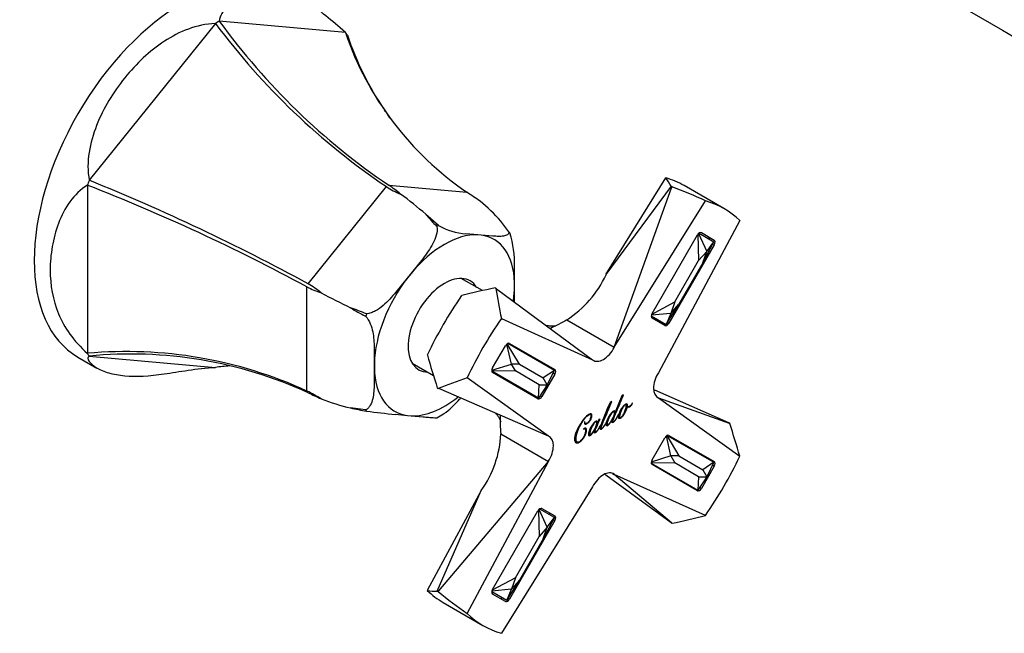
# Model space of a CAD drawing. Units: inches. Extents: x -582 to -37, y -39 to 297.
# Drawn here: x -282 to -160, y -18 to 59 of the extents above; entities that cross this region are included whole.
import ezdxf

# ---------------------------------------------------------------- set-up
doc = ezdxf.new("R2010")
doc.units = ezdxf.units.IN
for name, color, linetype in [('146020', 7, 'Continuous'), ('176004', 7, 'Continuous'), ('182006', 7, 'Continuous'), ('335001', 7, 'Continuous'), ('Default', 7, 'Continuous')]:
    doc.layers.add(name, color=color, linetype=linetype)

# ---------------------------------------------------------------- blocks, each defined once
blk = doc.blocks.new('SE9')
at = {"layer": '146020', "color": 7, "linetype": 'Continuous', "ltscale": 25.4}
for points in [[(-173.7, 91.22), (-158.65, 82.56), (-143.6, 73.9), (-121.02, 60.9), (-113.5, 56.57), (-98.45, 47.91), (-90.91, 43.57), (-83.39, 39.24)], [(-187.49, 83.26), (-172.76, 74.41), (-158.03, 65.57), (-135.94, 52.29), (-128.57, 47.87), (-113.84, 39.02), (-106.48, 34.58), (-99.11, 30.17)], [(-187.49, 73.46), (-172.76, 64.93), (-158.03, 56.4), (-135.94, 43.61), (-128.57, 39.34), (-113.84, 30.81), (-106.47, 26.54), (-99.11, 22.28)]]:
    blk.add_open_spline(points, degree=3, knots=[0, 0, 0, 0, 0.5, 0.5, 0.75, 0.75, 1, 1, 1, 1], dxfattribs=at)
at = {"layer": '176004', "color": 7, "linetype": 'Continuous', "ltscale": 25.4}
for p, q in [((-257.91, 58.32), (-273.62, 38.77)), ((-241.72, 57.2), (-257.43, 58.6)), ((-236.73, 47.35), (-236.87, 47.55)), ((-236.17, 46.56), (-236.54, 47.08)), ((-273.86, 38.16), (-273.86, 17.2)), ((-236.33, 38.16), (-226.59, 37.29)), ((-246.36, 25.87), (-236.62, 37.99)), ((-230.12, 33.15), (-231.72, 34.53)), ((-223.36, 31.81), (-226.71, 32.11)), ((-225.23, 31.97), (-226.71, 32.11)), ((-224.81, 31.93), (-225.23, 31.97)), ((-223.36, 31.81), (-224.81, 31.93)), ((-232.09, 29), (-235.44, 24.83)), ((-232.09, 29), (-233.54, 27.17)), ((-233.54, 27.17), (-233.96, 26.65)), ((-220.66, 26.03), (-220.67, 28.01)), ((-233.96, 26.65), (-235.44, 24.83)), ((-220.66, 25.44), (-220.66, 26.03)), ((-246.51, 12.51), (-246.51, 25.49)), ((-220.67, 23.6), (-220.66, 25.44)), ((-238.13, 17.93), (-238.13, 13.4)), ((-238.13, 17.93), (-238.12, 15.95)), ((-275.04, 16.75), (-272.67, 15.38)), ((-273.62, 16.86), (-257.91, 15.46)), ((-238.12, 15.95), (-238.12, 15.36)), ((-238.12, 15.36), (-238.13, 13.4)), ((-239.21, 10.16), (-241.08, 10.4)), ((-235.49, 9.61), (-233.98, 9.47)), ((-233.98, 9.47), (-233.52, 9.43)), ((-233.52, 9.43), (-232.04, 9.3))]:
    blk.add_line(p, q, dxfattribs=at)
for centre, radius, start, end in [((-187.6, 110.61), 87.62, 216.637, 235.9777), ((-188.68, 108.47), 84.93, 215.9557, 235.8745), ((-204.25, 69.97), 39.59, 198.8241, 235.6387), ((-204.42, 69.42), 39.13, 198.7349, 213.9947), ((-361.11, -186.11), 240.64, 61.5618, 68.7433), ((-373.29, -207.11), 265.31, 61.4188, 67.9353), ((-243.75, 26.75), 13.61, 49.162, 56.9524), ((-230.28, 47.8), 11.69, 237.132, 246.9877), ((-260.82, 1.56), 43.98, 48.5756, 53.8121), ((-804.66, -803.88), 1020.65, 55.3908, 55.50221), ((-239.39, 18.38), 22.9, 41.958, 50.934), ((-199.03, 62.95), 43.32, 221.0043, 223.7059), ((-223.36, 21.19), 13.73, 119.4503, 120.5497), ((-226.2, 39.85), 7.76, 239.7089, 266.277), ((-266.56, -0.61), 55.95, 36.1151, 37.8122), ((-226.11, 28.91), 5.87, 34.1349, 36.0729), ((-232.43, 28.52), 11.77, 357.5361, 18.2496), ((-250.95, 17.62), 9.44, 48.9315, 60.9523), ((-241.86, 33.93), 9.63, 241.1538, 252.5916), ((-185, 138.18), 128.21, 242.2257, 244.0605), ((-251.28, -7.01), 31.58, 67.3102, 71.1642), ((-226.26, 47.18), 28.47, 238.6164, 242.9343), ((-217.18, 13.46), 23.57, 158.4172, 159.1844), ((-269, -36.47), 53.9, 65.3361, 95.1755), ((-268.44, -35.8), 52.92, 65.348, 95.6269), ((-253.42, -19.02), 34.77, 94.5018, 97.421), ((-255.56, -6.21), 20.79, 58.6346, 64.1795), ((-215.17, 77.29), 72.09, 244.3597, 245.7774), ((-234.55, 37.72), 28.09, 248.7298, 256.5596), ((-232.6, 47.6), 38.15, 257.1522, 260.1985), ((-234.35, 13.46), 5.87, 214.1413, 216.0809), ((-229.76, 78.54), 69.17, 262.2451, 265.2488), ((-233.14, 15.02), 6.47, 295.5556, 304.0652)]:
    blk.add_arc(centre, radius, start, end, dxfattribs=at)
for centre, major_axis, start_param, end_param in [((-261.91, 39.48), (-13.13, -22.73), 3.141593, 6.283185), ((-257.67, 37.03), (13.12, 22.73), 0.772544, 0.798253), ((-257.67, 37.03), (13.13, 22.73), 6.008531, 6.03424), ((-257.67, 37.03), (-13.12, -22.73), 4.961334, 4.987043), ((-229.39, 20.7), (6.17, 10.7), 0.289662, 1.281135), ((-229.39, 20.7), (-6.17, -10.7), 2.385491, 3.37553), ((-229.39, 20.7), (-6.17, -10.7), 4.478452, 5.468491), ((-229.39, 20.7), (3.2, 5.54), 0, 3.448988), ((-229.39, 20.7), (3.2, 5.54), 5.97579, 6.283185), ((-229.39, 20.7), (6.18, 10.7), 5.304804, 5.468491), ((-257.67, 37.03), (-13.12, -22.73), 6.008531, 6.03424), ((-229.39, 20.7), (6.18, 10.7), 2.385491, 3.372728), ((-229.39, 20.7), (-6.18, -10.7), 0.292463, 0.978382)]:
    blk.add_ellipse(centre, major_axis=major_axis, ratio=0.57735, start_param=start_param, end_param=end_param, dxfattribs=at)
for points, knots in [([(-241.72, 57.2), (-242.59, 57.96), (-243.38, 58.65), (-244.92, 59.88), (-245.64, 60.39), (-247.07, 61.23), (-247.79, 61.56), (-249.22, 62.04), (-249.93, 62.19), (-252.09, 62.38), (-253.51, 62.17), (-255.44, 61.27), (-256.04, 60.87), (-256.98, 59.88), (-257.34, 59.27), (-257.43, 58.6)], [0, 0, 0, 0, 0.125, 0.125, 0.25, 0.25, 0.375, 0.375, 0.5, 0.5, 0.75, 0.75, 0.875, 0.875, 1, 1, 1, 1]), ([(-257.91, 58.32), (-259.09, 58.26), (-260.21, 58.01), (-262.35, 57.23), (-263.33, 56.71), (-265.2, 55.5), (-266.08, 54.79), (-267.72, 53.26), (-268.49, 52.43), (-270.65, 49.74), (-271.85, 47.78), (-273.14, 44.53), (-273.47, 43.4), (-273.82, 41.09), (-273.85, 39.91), (-273.62, 38.77)], [0, 0, 0, 0, 0.125, 0.125, 0.25, 0.25, 0.375, 0.375, 0.5, 0.5, 0.75, 0.75, 0.875, 0.875, 1, 1, 1, 1]), ([(-273.86, 38.16), (-274.72, 37.65), (-275.43, 36.93), (-276.63, 35.26), (-277.09, 34.35), (-277.81, 32.46), (-278.07, 31.48), (-278.4, 29.54), (-278.49, 28.57), (-278.49, 25.69), (-278.17, 23.89), (-277.09, 21.28), (-276.63, 20.43), (-275.45, 18.79), (-274.72, 17.98), (-273.86, 17.2)], [0, 0, 0, 0, 0.125, 0.125, 0.25, 0.25, 0.375, 0.375, 0.5, 0.5, 0.75, 0.75, 0.875, 0.875, 1, 1, 1, 1]), ([(-230.34, 33.02), (-230.26, 32.67), (-230.3, 32.29), (-230.5, 31.57), (-230.65, 31.23), (-231, 30.56), (-231.2, 30.24), (-231.63, 29.61), (-231.86, 29.3), (-232.09, 29)], [0, 0, 0, 0, 0.25, 0.25, 0.5, 0.5, 0.75, 0.75, 1, 1, 1, 1]), ([(-221.36, 32.37), (-221.34, 32.19), (-221.42, 32.07), (-221.68, 31.9), (-221.86, 31.85), (-222.24, 31.79), (-222.45, 31.78), (-222.89, 31.79), (-223.12, 31.8), (-223.36, 31.81)], [0, 0, 0, 0, 0.25, 0.25, 0.5, 0.5, 0.75, 0.75, 1, 1, 1, 1]), ([(-235.44, 24.83), (-235.69, 24.54), (-235.94, 24.25), (-236.47, 23.69), (-236.74, 23.42), (-237.33, 22.91), (-237.64, 22.68), (-238.16, 22.4), (-238.34, 22.32), (-238.71, 22.19), (-238.9, 22.14), (-239.1, 22.13)], [0, 0, 0, 0, 0.25, 0.25, 0.5, 0.5, 0.75, 0.75, 0.875, 0.875, 1, 1, 1, 1]), ([(-239.21, 21.84), (-238.95, 21.55), (-238.76, 21.21), (-238.48, 20.55), (-238.39, 20.21), (-238.25, 19.55), (-238.21, 19.22), (-238.16, 18.57), (-238.14, 18.25), (-238.13, 17.93)], [0, 0, 0, 0, 0.25, 0.25, 0.5, 0.5, 0.75, 0.75, 1, 1, 1, 1]), ([(-273.62, 16.86), (-273.85, 16.74), (-273.82, 16.48), (-273.47, 15.94), (-273.15, 15.66), (-272.3, 15.16), (-271.77, 14.93), (-270.58, 14.6), (-269.92, 14.48), (-267.76, 14.28), (-266.16, 14.39), (-263.35, 14.78), (-262.35, 14.95), (-260.23, 15.26), (-259.09, 15.42), (-257.91, 15.46)], [0, 0, 0, 0, 0.125, 0.125, 0.25, 0.25, 0.375, 0.375, 0.5, 0.5, 0.75, 0.75, 0.875, 0.875, 1, 1, 1, 1]), ([(-238.13, 13.4), (-238.14, 13.08), (-238.16, 12.77), (-238.21, 12.16), (-238.26, 11.86), (-238.39, 11.27), (-238.48, 10.99), (-238.69, 10.62), (-238.77, 10.51), (-238.96, 10.31), (-239.08, 10.22), (-239.21, 10.16)], [0, 0, 0, 0, 0.25, 0.25, 0.5, 0.5, 0.75, 0.75, 0.875, 0.875, 1, 1, 1, 1]), ([(-229.51, 9.65), (-229.39, 9.73), (-229.27, 9.81), (-228.85, 10.13), (-228.56, 10.39), (-228.01, 10.92), (-227.75, 11.2), (-227.46, 11.53), (-227.42, 11.58), (-227.38, 11.62)], [0.1550387, 0.1550387, 0.1550387, 0.1550387, 0.25, 0.25, 0.5, 0.5, 0.75, 0.75, 0.7899181, 0.7899181, 0.7899181, 0.7899181]), ([(-232.04, 9.3), (-231.81, 9.28), (-231.59, 9.26), (-231.17, 9.23), (-230.98, 9.21), (-230.63, 9.19), (-230.48, 9.18), (-230.35, 9.18), (-230.32, 9.18), (-230.3, 9.19)], [0, 0, 0, 0, 0.25, 0.25, 0.5, 0.5, 0.75, 0.75, 0.8662055, 0.8662055, 0.8662055, 0.8662055])]:
    blk.add_open_spline(points, degree=3, knots=knots, dxfattribs=at)
at = {"layer": '182006', "color": 7, "linetype": 'Continuous', "ltscale": 25.4}
for p, q in [((-209.27, 27.02), (-201.83, 39.08)), ((-201.16, 38.03), (-209.27, 27.02)), ((-201.16, 38.03), (-201.05, 37.97)), ((-194.59, 35.25), (-199.54, 38.11)), ((-208.24, 17.96), (-201.1, 37.85)), ((-201.1, 37.85), (-201.05, 37.97)), ((-201.05, 37.97), (-201.1, 37.85)), ((-201.05, 37.97), (-201.05, 37.97)), ((-208.24, 17.96), (-196.87, 36.22)), ((-192.61, 33.75), (-202.73, 14.78)), ((-203.54, 22.17), (-197.89, 31.96)), ((-197.39, 32.25), (-195.79, 31.32)), ((-195.79, 30.75), (-201.44, 20.96)), ((-195.79, 30.75), (-195.97, 30.85)), ((-224.66, 25.02), (-227.3, 26.54)), ((-223.08, 25.37), (-222.97, 25.31)), ((-222.98, 25.3), (-222.97, 25.31)), ((-222.91, 25.26), (-222.98, 25.3)), ((-222.97, 25.31), (-222.91, 25.26)), ((-222.91, 25.26), (-210.94, 16.41)), ((-222.3, 21.54), (-210.94, 16.4)), ((-214.16, 21.38), (-208.24, 17.96)), ((-201.94, 20.67), (-203.54, 21.59)), ((-201.62, 21.06), (-201.44, 20.96)), ((-221.29, 18.45), (-215.64, 15.19)), ((-223.39, 15.39), (-221.79, 18.16)), ((-233.4, 15.98), (-230.76, 14.45)), ((-210.94, 16.41), (-210.93, 16.41)), ((-210.94, 16.4), (-210.94, 16.41)), ((-210.94, 16.4), (-210.93, 16.41)), ((-210.93, 16.4), (-210.93, 16.41)), ((-217.74, 11.55), (-223.39, 14.81)), ((-215.64, 14.61), (-215.85, 14.73)), ((-216.44, 6.87), (-226.57, 14.14)), ((-215.64, 14.61), (-217.24, 11.84)), ((-230.28, 12.9), (-230.17, 12.84)), ((-230.17, 12.85), (-230.1, 12.81)), ((-230.17, 12.84), (-230.17, 12.85)), ((-230.1, 12.81), (-230.17, 12.84)), ((-216.45, 6.87), (-230.1, 12.81)), ((-203.17, 12.61), (-203.17, 12.61)), ((-193.96, 8.56), (-203.17, 12.61)), ((-217.45, 11.96), (-217.24, 11.84)), ((-208.53, 11.2), (-208.76, 11.07)), ((-207.29, 11.91), (-208.11, 9.86)), ((-207.08, 12.03), (-207.29, 11.91)), ((-202.94, 11.79), (-202.73, 11.67)), ((-202.74, 11.67), (-193.91, 8.52)), ((-202.73, 11.67), (-202.74, 11.67)), ((-202.73, 11.67), (-202.73, 11.67)), ((-202.73, 11.67), (-202.73, 11.67)), ((-202.73, 11.67), (-192.61, 4.39)), ((-208.25, 9.96), (-208.31, 10)), ((-208.19, 9.9), (-208.12, 9.85)), ((-208.11, 9.86), (-208.12, 9.85)), ((-207.49, 10.07), (-207.65, 9.72)), ((-207.45, 10.18), (-207.49, 10.07)), ((-207.44, 10.18), (-207.45, 10.18)), ((-206.78, 10.81), (-206.85, 10.85)), ((-206.66, 10.61), (-206.59, 10.57)), ((-206.66, 10.61), (-206.65, 10.61)), ((-206.65, 10.61), (-206.58, 10.57)), ((-206.59, 10.57), (-206.58, 10.57)), ((-206.58, 10.62), (-206.49, 10.57)), ((-205.97, 10.99), (-206, 11)), ((-211.92, 8.72), (-211.96, 8.69)), ((-211.25, 9.65), (-211.21, 9.62)), ((-210.45, 8.68), (-210.52, 8.72)), ((-210.39, 8.64), (-210.32, 8.6)), ((-210.21, 8.89), (-210.31, 8.61)), ((-210, 9.01), (-210.21, 8.89)), ((-208.51, 9.02), (-208.48, 9)), ((-208.51, 9.01), (-208.48, 9)), ((-208.48, 9), (-208.48, 9)), ((-208.47, 8.71), (-208.38, 8.66)), ((-207.71, 9.54), (-207.74, 9.56)), ((-207.61, 9.22), (-207.52, 9.17)), ((-212.09, 7.79), (-212.09, 7.75)), ((-211.86, 7.78), (-211.95, 7.83)), ((-211.94, 8.52), (-211.85, 8.47)), ((-210.73, 7.68), (-210.7, 7.66)), ((-210.73, 7.67), (-210.71, 7.66)), ((-210.71, 7.66), (-210.7, 7.66)), ((-210.68, 7.44), (-210.59, 7.39)), ((-209.95, 7.86), (-209.86, 7.81)), ((-209.9, 8.3), (-209.93, 8.31)), ((-209.25, 8.56), (-209.28, 8.57)), ((-209.13, 8.4), (-209.06, 8.36)), ((-209.12, 8.39), (-209.03, 8.34)), ((-193.96, 8.56), (-193.85, 8.5)), ((-193.91, 8.52), (-193.85, 8.5)), ((-193.85, 8.49), (-193.91, 8.52)), ((-193.85, 8.5), (-193.85, 8.49)), ((-222.36, 7.17), (-216.44, 3.75)), ((-216.44, 6.87), (-216.45, 6.87)), ((-216.44, 6.87), (-216.45, 6.87)), ((-216.44, 6.87), (-216.44, 6.86)), ((-216.44, 6.87), (-216.44, 6.87)), ((-212.93, 6.2), (-212.84, 6.15)), ((-211.31, 7.13), (-211.22, 7.08)), ((-203.54, 3.93), (-201.94, 6.7)), ((-201.44, 6.99), (-195.79, 3.73)), ((-230.1, -12.37), (-216.44, 3.75)), ((-226.57, -15.22), (-216.44, 3.75)), ((-197.89, 0.09), (-203.54, 3.35)), ((-195.79, 3.15), (-197.39, 0.38)), ((-195.79, 3.15), (-196, 3.27)), ((-201.16, -3.91), (-209.27, 2.04)), ((-208.44, 2.25), (-208.24, 2.13)), ((-208.24, 2.13), (-208.24, 2.13)), ((-208.24, 2.13), (-208.24, 2.13)), ((-201.1, -3.93), (-208.24, 2.13)), ((-208.24, 2.13), (-208.24, 2.13)), ((-196.87, -3), (-208.24, 2.13)), ((-224.8, 0.12), (-231.52, -12.36)), ((-230.28, -12.41), (-224.8, 0.12)), ((-210.94, 0.58), (-222.3, -17.68)), ((-197.6, 0.5), (-197.39, 0.38)), ((-223.39, -12.21), (-217.74, -2.42)), ((-217.24, -2.13), (-215.64, -3.06)), ((-215.64, -3.64), (-221.29, -13.42)), ((-215.64, -3.64), (-215.82, -3.53)), ((-201.16, -3.91), (-201.05, -3.97)), ((-201.1, -3.93), (-201.05, -3.97)), ((-201.05, -3.97), (-201.1, -3.93)), ((-201.05, -3.97), (-201.05, -3.97)), ((-230.28, -12.41), (-230.17, -12.48)), ((-230.1, -12.37), (-230.17, -12.48)), ((-230.17, -12.48), (-230.1, -12.37)), ((-230.17, -12.48), (-230.17, -12.48)), ((-221.79, -13.71), (-223.39, -12.79)), ((-221.47, -13.32), (-221.29, -13.42)), ((-229.54, -13.86), (-224.59, -16.71))]:
    blk.add_line(p, q, dxfattribs=at)
for centre, radius, start, end in [((-221.35, 32.55), 13.29, 302.7494, 335.3751), ((-172.79, 87.01), 80.37, 247.6699, 247.79), ((-368.24, 75.51), 172, 337.0916, 337.9996), ((-208.63, 9.81), 0.411, 357.8469, 18.9745), ((-211.55, 8.71), 10.92, 175.9645, 188.1039), ((-235.63, 7.81), 13.28, 324.6157, 357.2598), ((-258.74, -61.77), 80.74, 52.2143, 52.3175)]:
    blk.add_arc(centre, radius, start, end, dxfattribs=at)
for centre, major_axis, ratio, start_param, end_param in [((-214.54, 12.13), (-15, -25.98), 0.57735, 3.141593, 3.284586), ((-220.17, 15.38), (17.43, 24.55), 0.388463, 6.077323, 6.176696), ((-204.57, 6.37), (-39.25, 24.8), 0.64536, 4.916922, 5.016248), ((-209.59, 9.27), (-15, -25.98), 0.57735, 2.998857, 3.284329), ((-197.64, 31.81), (-0.25, -0.433), 0.57735, 3.141593, 4.712389), ((-196.74, 31.3), (-0.25, -0.433), 0.57735, 2.239539, 3.141593), ((-196.04, 30.89), (0.25, 0.433), 0.57735, 4.712389, 6.283185), ((-220.17, 15.38), (-42.14, -9.16), 0.240842, 4.729143, 4.828516), ((-204.57, 6.37), (-15.03, 41.37), 0.294037, 0.992067, 1.091393), ((-214.54, 12.13), (15, 25.98), 0.57735, 1.427803, 1.71379), ((-203.29, 22.03), (-0.25, -0.433), 0.57735, 4.712389, 6.283185), ((-209.59, 9.27), (15, 25.98), 0.57735, 1.42806, 1.713532), ((-202.39, 21.51), (-0.25, -0.433), 0.57735, 0, 0.902054), ((-201.69, 21.1), (0.25, 0.433), 0.57735, 3.141593, 4.712389), ((-221.54, 18.01), (-0.25, -0.433), 0.57735, 3.141593, 4.712389), ((-209.59, 18.5), (1.25, 2.17), 0.57735, 3.060917, 4.793274), ((-220.17, 15.38), (-13.14, 41.07), 0.240842, 1.45467, 1.554042), ((-223.14, 15.24), (-0.25, -0.433), 0.57735, 4.712389, 6.283185), ((-216.59, 15.16), (-0.25, -0.433), 0.57735, 2.498092, 3.141593), ((-215.89, 14.75), (0.25, 0.433), 0.57735, 4.712389, 6.283185), ((-201.59, 13.89), (1.25, 2.17), 0.57735, 1.489911, 3.222268), ((-204.57, 6.37), (-43.35, -7.67), 0.294037, 5.191793, 5.291118), ((-218.19, 12.39), (-0.25, -0.433), 0.57735, 0, 0.643501), ((-217.49, 11.98), (0.25, 0.433), 0.57735, 3.141593, 4.712389), ((-204.57, 6.37), (13.44, -41.12), 0.250816, 1.440946, 1.540272), ((-217.59, 4.65), (-1.25, -2.17), 0.57735, 1.489911, 3.222268), ((-201.69, 6.55), (-0.25, -0.433), 0.57735, 3.141593, 4.712389), ((-203.29, 3.78), (-0.25, -0.433), 0.57735, 4.712389, 6.283185), ((-209.59, 9.27), (-15, -25.98), 0.57735, 1.42806, 1.713532), ((-196.74, 3.7), (-0.25, -0.433), 0.57735, 2.498092, 3.141593), ((-196.04, 3.29), (0.25, 0.433), 0.57735, 4.712389, 6.283185), ((-209.59, 0.03), (-1.25, -2.17), 0.57735, 3.060917, 4.793274), ((-198.34, 0.93), (-0.25, -0.433), 0.57735, 0, 0.643501), ((-197.64, 0.52), (0.25, 0.433), 0.57735, 3.141593, 4.712389), ((-217.49, -2.57), (-0.25, -0.433), 0.57735, 3.141593, 4.712389), ((-216.59, -3.08), (-0.25, -0.433), 0.57735, 2.239539, 3.141593), ((-215.89, -3.49), (0.25, 0.433), 0.57735, 4.712389, 6.283185), ((-204.57, 6.37), (42.33, 8.92), 0.250816, 4.742914, 4.842239), ((-223.14, -12.35), (-0.25, -0.433), 0.57735, 4.712389, 6.283185), ((-214.54, 12.13), (15, 25.98), 0.57735, 2.998599, 3.141593), ((-220.17, 15.38), (-12.55, -27.37), 0.388463, 0.106489, 0.205862), ((-204.57, 6.37), (-41.11, 21.59), 0.64536, 1.266937, 1.366263), ((-222.24, -12.87), (-0.25, -0.433), 0.57735, 0, 0.902054), ((-221.54, -13.28), (0.25, 0.433), 0.57735, 3.141593, 4.712389), ((-209.59, 9.27), (15, 25.98), 0.57735, 2.998857, 3.284329)]:
    blk.add_ellipse(centre, major_axis=major_axis, ratio=ratio, start_param=start_param, end_param=end_param, dxfattribs=at)
for points, knots in [([(-214.16, 21.38), (-214.48, 21.18), (-214.82, 21), (-215.53, 20.63), (-215.91, 20.45), (-216.19, 20.29)], [0, 0, 0, 0, 0.25, 0.25, 0.4980827, 0.4980827, 0.4980827, 0.4980827]), ([(-215.51, 20.62), (-215.51, 20.62), (-215.55, 20.61), (-215.76, 20.58), (-216.1, 20.58), (-216.44, 20.61), (-216.65, 20.65), (-216.7, 20.66)], [0.2369105, 0.2369105, 0.2369105, 0.2369105, 0.3360535, 0.4406504, 0.5529203, 0.675209, 0.7057085, 0.7057085, 0.7057085, 0.7057085]), ([(-209.94, 7.86), (-209.95, 7.86), (-209.96, 7.89), (-209.96, 7.96), (-209.94, 8.04), (-209.9, 8.14), (-209.87, 8.24), (-209.8, 8.41), (-209.71, 8.64), (-209.54, 9.05), (-209.18, 9.88), (-208.65, 11.14)], [0.2487941, 0.2487941, 0.2487941, 0.2487941, 0.275188, 0.275188, 0.3111236, 0.3111236, 0.3111236, 0.4205599, 0.4205599, 0.4205599, 0.9839751, 0.9839751, 0.9839751, 0.9839751]), ([(-209.21, 8.7), (-209.27, 8.58), (-209.33, 8.47), (-209.4, 8.36), (-209.48, 8.22), (-209.55, 8.11), (-209.62, 8.02), (-209.7, 7.92), (-209.76, 7.86), (-209.86, 7.8), (-209.89, 7.81), (-209.89, 7.92), (-209.87, 8), (-209.83, 8.1), (-209.8, 8.2), (-209.73, 8.37), (-209.64, 8.6), (-209.46, 9.02), (-209.09, 9.89), (-208.53, 11.2)], [0, 0, 0, 0, 0.082545, 0.082545, 0.082545, 0.166183, 0.166183, 0.166183, 0.224878, 0.224878, 0.275188, 0.275188, 0.311124, 0.311124, 0.311124, 0.42056, 0.42056, 0.42056, 1, 1, 1, 1]), ([(-208.46, 8.71), (-208.48, 8.72), (-208.48, 8.74), (-208.48, 8.84), (-208.44, 8.99), (-208.34, 9.22), (-208.25, 9.45), (-208.14, 9.73), (-208, 10.05), (-207.73, 10.7), (-207.45, 11.33), (-207.19, 11.96)], [0.2911702, 0.2911702, 0.2911702, 0.2911702, 0.3210621, 0.3210621, 0.3948054, 0.3948054, 0.3948054, 0.5707783, 0.5707783, 0.5707783, 0.9768869, 0.9768869, 0.9768869, 0.9768869]), ([(-207.65, 9.72), (-207.73, 9.56), (-207.81, 9.4), (-208.09, 8.92), (-208.24, 8.73), (-208.34, 8.68), (-208.39, 8.65), (-208.41, 8.67), (-208.41, 8.8), (-208.36, 8.95), (-208.27, 9.18), (-208.18, 9.41), (-208.07, 9.69), (-207.93, 10.01), (-207.64, 10.69), (-207.35, 11.36), (-207.08, 12.03)], [0, 0, 0, 0, 0.087231, 0.087231, 0.263506, 0.263506, 0.263506, 0.321062, 0.321062, 0.394805, 0.394805, 0.394805, 0.570778, 0.570778, 0.570778, 1, 1, 1, 1]), ([(-208.12, 9.85), (-208.12, 9.94), (-208.14, 9.99), (-208.18, 10.02), (-208.22, 10.05), (-208.27, 10.04), (-208.44, 9.94), (-208.54, 9.85), (-208.65, 9.72), (-208.75, 9.58), (-208.85, 9.43), (-208.95, 9.27), (-209.04, 9.1), (-209.12, 8.94), (-209.18, 8.78), (-209.19, 8.75), (-209.2, 8.72), (-209.21, 8.7)], [0, 0, 0, 0, 0.122078, 0.122078, 0.122078, 0.268599, 0.268599, 0.45253, 0.45253, 0.45253, 0.707061, 0.707061, 0.707061, 0.962791, 0.962791, 0.962791, 1, 1, 1, 1]), ([(-209.06, 8.36), (-209.08, 8.38), (-209.09, 8.42), (-209.09, 8.56), (-209.06, 8.69), (-209.01, 8.84), (-208.96, 8.98), (-208.9, 9.13), (-208.82, 9.28), (-208.75, 9.44), (-208.66, 9.58), (-208.58, 9.7), (-208.5, 9.82), (-208.43, 9.9), (-208.36, 9.94), (-208.3, 9.98), (-208.26, 9.98), (-208.24, 9.95)], [0, 0, 0, 0, 0.102292, 0.102292, 0.27278, 0.27278, 0.27278, 0.507014, 0.507014, 0.507014, 0.73871, 0.73871, 0.73871, 0.902558, 0.902558, 0.902558, 1, 1, 1, 1]), ([(-207.71, 9.54), (-207.73, 9.45), (-207.75, 9.38), (-207.75, 9.22), (-207.72, 9.15), (-207.67, 9.11), (-207.63, 9.08), (-207.56, 9.08), (-207.47, 9.13), (-207.37, 9.18), (-207.27, 9.28), (-207.18, 9.39), (-207.08, 9.51), (-207, 9.63), (-206.92, 9.78), (-206.75, 10.07), (-206.64, 10.33), (-206.59, 10.57)], [0, 0, 0, 0, 0.082473, 0.082473, 0.227822, 0.227822, 0.227822, 0.346076, 0.346076, 0.346076, 0.505558, 0.505558, 0.505558, 0.676791, 0.676791, 0.676791, 1, 1, 1, 1]), ([(-207.65, 9.37), (-207.65, 9.48), (-207.62, 9.6), (-207.58, 9.75), (-207.53, 9.9), (-207.47, 10.05), (-207.4, 10.2), (-207.37, 10.25), (-207.35, 10.3), (-207.32, 10.35)], [0, 0, 0, 0, 0.1019872, 0.1019872, 0.1019872, 0.2185021, 0.2185021, 0.2185021, 0.2554415, 0.2554415, 0.2554415, 0.2554415]), ([(-207.58, 9.33), (-207.58, 9.44), (-207.55, 9.56), (-207.5, 9.71), (-207.46, 9.86), (-207.4, 10.01), (-207.33, 10.16), (-207.25, 10.31), (-207.18, 10.45), (-207.1, 10.56), (-207.03, 10.68), (-206.95, 10.76), (-206.88, 10.8), (-206.79, 10.85), (-206.74, 10.81), (-206.74, 10.69), (-206.74, 10.48), (-206.82, 10.2), (-206.97, 9.87), (-207.04, 9.72), (-207.11, 9.58), (-207.19, 9.46), (-207.28, 9.33), (-207.36, 9.24), (-207.45, 9.19), (-207.54, 9.14), (-207.58, 9.19), (-207.58, 9.33)], [0, 0, 0, 0, 0.101987, 0.101987, 0.101987, 0.218502, 0.218502, 0.218502, 0.328085, 0.328085, 0.328085, 0.410578, 0.410578, 0.410578, 0.49219, 0.49219, 0.49219, 0.707018, 0.707018, 0.707018, 0.819075, 0.819075, 0.819075, 0.914313, 0.914313, 0.914313, 1, 1, 1, 1]), ([(-206, 11), (-206.09, 10.81), (-206.2, 10.67), (-206.34, 10.59), (-206.41, 10.55), (-206.46, 10.55), (-206.51, 10.57), (-206.55, 10.6), (-206.57, 10.64), (-206.58, 10.69), (-206.58, 10.79), (-206.6, 10.86), (-206.7, 10.92), (-206.77, 10.91), (-206.86, 10.86), (-206.97, 10.79), (-207.08, 10.69), (-207.18, 10.56), (-207.27, 10.44), (-207.36, 10.31), (-207.44, 10.18)], [0, 0, 0, 0, 0.213709, 0.213709, 0.213709, 0.314853, 0.314853, 0.314853, 0.400291, 0.400291, 0.400291, 0.521403, 0.521403, 0.642516, 0.642516, 0.642516, 0.827143, 0.827143, 0.827143, 1, 1, 1, 1]), ([(-206.57, 10.61), (-206.57, 10.61), (-206.58, 10.61), (-206.58, 10.61), (-206.62, 10.64), (-206.64, 10.68), (-206.65, 10.73), (-206.65, 10.83), (-206.67, 10.9), (-206.72, 10.93), (-206.73, 10.93), (-206.73, 10.93)], [0.3134396, 0.3134396, 0.3134396, 0.3134396, 0.3148525, 0.3148525, 0.3148525, 0.4002907, 0.4002907, 0.4002907, 0.5214032, 0.5214032, 0.5255598, 0.5255598, 0.5255598, 0.5255598]), ([(-206.62, 10.58), (-206.6, 10.57), (-206.58, 10.57), (-206.55, 10.56), (-206.54, 10.56), (-206.53, 10.56), (-206.52, 10.56)], [0.079616, 0.079616, 0.079616, 0.079616, 0.1949979, 0.1949979, 0.1949979, 0.2499991, 0.2499991, 0.2499991, 0.2499991]), ([(-206.58, 10.57), (-206.56, 10.54), (-206.53, 10.53), (-206.48, 10.52), (-206.44, 10.52), (-206.39, 10.53), (-206.33, 10.56), (-206.2, 10.64), (-206.08, 10.78), (-205.97, 10.99)], [0, 0, 0, 0, 0.194998, 0.194998, 0.194998, 0.413342, 0.413342, 0.413342, 1, 1, 1, 1]), ([(-223.01, 9.73), (-222.99, 9.71), (-222.86, 9.56), (-222.65, 9.28), (-222.48, 8.97), (-222.39, 8.77), (-222.38, 8.72), (-222.38, 8.72), (-222.38, 8.72)], [0.2938512, 0.2938512, 0.2938512, 0.2938512, 0.3112208, 0.4324231, 0.5530339, 0.6612934, 0.7608573, 0.7615528, 0.7615528, 0.7615528, 0.7615528]), ([(-211.96, 8.69), (-211.96, 8.66), (-211.96, 8.62), (-211.96, 8.59), (-211.96, 8.47), (-211.92, 8.42), (-211.86, 8.4), (-211.8, 8.39), (-211.73, 8.4), (-211.65, 8.45), (-211.48, 8.55), (-211.34, 8.69), (-211.21, 8.88), (-211.09, 9.07), (-211.03, 9.25), (-211.02, 9.44), (-211.02, 9.7), (-211.16, 9.75), (-211.42, 9.6), (-211.59, 9.5), (-211.77, 9.33), (-211.98, 9.09), (-212.18, 8.85), (-212.37, 8.57), (-212.56, 8.26), (-212.74, 7.95), (-212.89, 7.64), (-213.01, 7.33), (-213.13, 7.01), (-213.2, 6.73), (-213.2, 6.48), (-213.2, 6.41), (-213.19, 6.34), (-213.17, 6.28), (-213.15, 6.21), (-213.11, 6.16), (-213.07, 6.11), (-213.02, 6.07), (-212.96, 6.05), (-212.88, 6.05), (-212.8, 6.05), (-212.71, 6.08), (-212.6, 6.14), (-212.3, 6.31), (-212.08, 6.57), (-211.92, 6.87), (-211.77, 7.16), (-211.69, 7.41), (-211.69, 7.89), (-211.82, 7.95), (-212.09, 7.79)], [0, 0, 0, 0, 0.011636, 0.011636, 0.011636, 0.042891, 0.042891, 0.042891, 0.071892, 0.071892, 0.071892, 0.133026, 0.133026, 0.133026, 0.190353, 0.190353, 0.190353, 0.26824, 0.26824, 0.26824, 0.343774, 0.343774, 0.343774, 0.437511, 0.437511, 0.437511, 0.53363, 0.53363, 0.53363, 0.62111, 0.62111, 0.62111, 0.646424, 0.646424, 0.646424, 0.675231, 0.675231, 0.675231, 0.706222, 0.706222, 0.706222, 0.743324, 0.743324, 0.743324, 0.84269, 0.84269, 0.84269, 0.906801, 0.906801, 1, 1, 1, 1]), ([(-212.09, 7.75), (-211.9, 7.85), (-211.8, 7.8), (-211.8, 7.6), (-211.8, 7.37), (-211.88, 7.11), (-212.04, 6.82), (-212.19, 6.54), (-212.37, 6.32), (-212.59, 6.19), (-212.74, 6.1), (-212.84, 6.12), (-212.9, 6.2), (-212.96, 6.29), (-213, 6.4), (-213, 6.55), (-212.99, 6.82), (-212.94, 7.11), (-212.83, 7.42), (-212.78, 7.57), (-212.71, 7.72), (-212.64, 7.88), (-212.58, 8.03), (-212.5, 8.18), (-212.42, 8.32), (-212.25, 8.62), (-212.08, 8.88), (-211.9, 9.1), (-211.72, 9.32), (-211.56, 9.47), (-211.41, 9.56), (-211.32, 9.61), (-211.26, 9.63), (-211.21, 9.62)], [0, 0, 0, 0, 0.085773, 0.085773, 0.085773, 0.203782, 0.203782, 0.203782, 0.325116, 0.325116, 0.325116, 0.395654, 0.395654, 0.395654, 0.465711, 0.465711, 0.465711, 0.598391, 0.598391, 0.598391, 0.666589, 0.666589, 0.666589, 0.734213, 0.734213, 0.734213, 0.860886, 0.860886, 0.860886, 0.959875, 0.959875, 0.959875, 1, 1, 1, 1]), ([(-211.21, 9.62), (-211.16, 9.61), (-211.14, 9.55), (-211.14, 9.44), (-211.14, 9.26), (-211.2, 9.08), (-211.3, 8.89), (-211.41, 8.71), (-211.52, 8.57), (-211.64, 8.5), (-211.71, 8.46), (-211.77, 8.45), (-211.83, 8.46), (-211.89, 8.47), (-211.92, 8.52), (-211.92, 8.65), (-211.92, 8.69), (-211.92, 8.72)], [0, 0, 0, 0, 0.13737, 0.13737, 0.13737, 0.423362, 0.423362, 0.423362, 0.679219, 0.679219, 0.679219, 0.807954, 0.807954, 0.807954, 0.953286, 0.953286, 1, 1, 1, 1]), ([(-210.32, 8.6), (-210.33, 8.67), (-210.35, 8.71), (-210.39, 8.74), (-210.44, 8.77), (-210.5, 8.75), (-210.59, 8.7), (-210.68, 8.65), (-210.78, 8.55), (-210.88, 8.42), (-210.98, 8.29), (-211.07, 8.15), (-211.16, 7.99), (-211.25, 7.82), (-211.32, 7.67), (-211.37, 7.52), (-211.43, 7.36), (-211.46, 7.22), (-211.46, 7.04), (-211.44, 6.98), (-211.4, 6.95), (-211.37, 6.91), (-211.32, 6.91), (-211.24, 6.95), (-211.15, 7), (-211.05, 7.12), (-210.95, 7.27), (-210.84, 7.42), (-210.77, 7.55), (-210.71, 7.66)], [0, 0, 0, 0, 0.062674, 0.062674, 0.062674, 0.139419, 0.139419, 0.139419, 0.249614, 0.249614, 0.249614, 0.383376, 0.383376, 0.383376, 0.51678, 0.51678, 0.51678, 0.623021, 0.623021, 0.69739, 0.69739, 0.69739, 0.764299, 0.764299, 0.764299, 0.883361, 0.883361, 0.883361, 1, 1, 1, 1]), ([(-211.27, 7.21), (-211.27, 7.33), (-211.24, 7.46), (-211.19, 7.62), (-211.14, 7.76), (-211.08, 7.91), (-211.01, 8.06), (-210.94, 8.21), (-210.86, 8.34), (-210.78, 8.45), (-210.7, 8.56), (-210.63, 8.63), (-210.57, 8.67), (-210.47, 8.72), (-210.42, 8.69), (-210.42, 8.57), (-210.42, 8.46), (-210.45, 8.33), (-210.5, 8.18), (-210.55, 8.02), (-210.62, 7.87), (-210.7, 7.72), (-210.78, 7.57), (-210.86, 7.43), (-210.94, 7.32), (-211.02, 7.21), (-211.09, 7.13), (-211.15, 7.1), (-211.23, 7.05), (-211.27, 7.09), (-211.27, 7.21)], [0, 0, 0, 0, 0.111462, 0.111462, 0.111462, 0.228129, 0.228129, 0.228129, 0.338355, 0.338355, 0.338355, 0.417838, 0.417838, 0.417838, 0.500428, 0.500428, 0.500428, 0.608454, 0.608454, 0.608454, 0.732059, 0.732059, 0.732059, 0.844518, 0.844518, 0.844518, 0.923014, 0.923014, 0.923014, 1, 1, 1, 1]), ([(-211.23, 9.01), (-211.14, 9.17), (-211.1, 9.32), (-211.09, 9.48), (-211.09, 9.6), (-211.12, 9.67), (-211.17, 9.7)], [0.14153718, 0.14153718, 0.14153718, 0.14153718, 0.19035309, 0.19035309, 0.19035309, 0.2254117, 0.2254117, 0.2254117, 0.2254117]), ([(-210.67, 7.44), (-210.68, 7.45), (-210.69, 7.47), (-210.69, 7.5), (-210.69, 7.59), (-210.63, 7.79), (-210.5, 8.08), (-210.38, 8.37), (-210.24, 8.69), (-210.07, 9.05)], [0.4447771, 0.4447771, 0.4447771, 0.4447771, 0.4834858, 0.4834858, 0.4834858, 0.6772054, 0.6772054, 0.6772054, 1, 1, 1, 1]), ([(-209.8, 8.55), (-209.91, 8.33), (-210.02, 8.13), (-210.13, 7.94), (-210.21, 7.8), (-210.29, 7.69), (-210.36, 7.6), (-210.43, 7.5), (-210.49, 7.44), (-210.59, 7.38), (-210.62, 7.39), (-210.62, 7.46), (-210.62, 7.55), (-210.56, 7.75), (-210.43, 8.04), (-210.31, 8.32), (-210.17, 8.65), (-210, 9.01)], [0, 0, 0, 0, 0.21757, 0.21757, 0.21757, 0.342153, 0.342153, 0.342153, 0.405437, 0.405437, 0.483486, 0.483486, 0.483486, 0.677205, 0.677205, 0.677205, 1, 1, 1, 1]), ([(-209.25, 8.56), (-209.27, 8.49), (-209.28, 8.42), (-209.28, 8.37), (-209.28, 8.29), (-209.26, 8.24), (-209.21, 8.21), (-209.17, 8.19), (-209.12, 8.18), (-209.04, 8.23), (-208.98, 8.26), (-208.93, 8.31), (-208.87, 8.37), (-208.82, 8.43), (-208.77, 8.49), (-208.73, 8.57), (-208.63, 8.72), (-208.55, 8.86), (-208.48, 9)], [0, 0, 0, 0, 0.131049, 0.131049, 0.131049, 0.279982, 0.279982, 0.279982, 0.437058, 0.437058, 0.437058, 0.576829, 0.576829, 0.576829, 0.718682, 0.718682, 0.718682, 1, 1, 1, 1]), ([(-209.13, 8.4), (-209.15, 8.42), (-209.16, 8.46), (-209.16, 8.61), (-209.13, 8.73), (-209.08, 8.88), (-209.03, 9.02), (-208.97, 9.17), (-208.89, 9.32), (-208.85, 9.4), (-208.81, 9.48), (-208.77, 9.55)], [0, 0, 0, 0, 0.1022924, 0.1022924, 0.2727797, 0.2727797, 0.2727797, 0.5070139, 0.5070139, 0.5070139, 0.6232751, 0.6232751, 0.6232751, 0.6232751]), ([(-208.22, 9.8), (-208.22, 9.72), (-208.25, 9.61), (-208.3, 9.47), (-208.35, 9.32), (-208.42, 9.17), (-208.5, 9.01), (-208.59, 8.86), (-208.67, 8.72), (-208.75, 8.6), (-208.84, 8.48), (-208.91, 8.39), (-209.01, 8.33), (-209.04, 8.33), (-209.06, 8.36)], [0, 0, 0, 0, 0.198648, 0.198648, 0.198648, 0.469504, 0.469504, 0.469504, 0.732403, 0.732403, 0.732403, 0.885878, 0.885878, 1, 1, 1, 1]), ([(-208.58, 8.63), (-208.55, 8.61), (-208.5, 8.62), (-208.42, 8.67), (-208.42, 8.67), (-208.42, 8.67), (-208.42, 8.67)], [0.2798662, 0.2798662, 0.2798662, 0.2798662, 0.4051198, 0.4051198, 0.4051198, 0.4070572, 0.4070572, 0.4070572, 0.4070572]), ([(-208.48, 9), (-208.49, 8.95), (-208.51, 8.9), (-208.52, 8.85), (-208.54, 8.79), (-208.55, 8.74), (-208.55, 8.69), (-208.55, 8.57), (-208.49, 8.55), (-208.35, 8.62), (-208.27, 8.66), (-208.2, 8.75), (-208.11, 8.86), (-208.03, 8.98), (-207.94, 9.11), (-207.86, 9.26), (-207.81, 9.36), (-207.76, 9.45), (-207.71, 9.54)], [0, 0, 0, 0, 0.085729, 0.085729, 0.085729, 0.183701, 0.183701, 0.183701, 0.40512, 0.40512, 0.40512, 0.599247, 0.599247, 0.599247, 0.853585, 0.853585, 0.853585, 1, 1, 1, 1]), ([(-207.73, 9.15), (-207.69, 9.12), (-207.62, 9.13), (-207.54, 9.17), (-207.54, 9.17), (-207.53, 9.18), (-207.53, 9.18)], [0.2361258, 0.2361258, 0.2361258, 0.2361258, 0.3460757, 0.3460757, 0.3460757, 0.3534903, 0.3534903, 0.3534903, 0.3534903]), ([(-212.92, 6.19), (-212.94, 6.21), (-212.96, 6.22), (-212.97, 6.24), (-213.04, 6.33), (-213.07, 6.44), (-213.07, 6.59), (-213.06, 6.86), (-213.01, 7.15), (-212.9, 7.46), (-212.85, 7.61), (-212.78, 7.77), (-212.72, 7.92), (-212.67, 8.02), (-212.62, 8.13), (-212.56, 8.23)], [0.3787896, 0.3787896, 0.3787896, 0.3787896, 0.395654, 0.395654, 0.395654, 0.4657105, 0.4657105, 0.4657105, 0.5983908, 0.5983908, 0.5983908, 0.6665895, 0.6665895, 0.6665895, 0.7128116, 0.7128116, 0.7128116, 0.7128116]), ([(-211.96, 8.45), (-211.95, 8.45), (-211.94, 8.45), (-211.93, 8.44), (-211.9, 8.44), (-211.86, 8.44), (-211.82, 8.45)], [0.0375519, 0.0375519, 0.0375519, 0.0375519, 0.04289117, 0.04289117, 0.04289117, 0.06003291, 0.06003291, 0.06003291, 0.06003291]), ([(-211.84, 7.25), (-211.79, 7.4), (-211.76, 7.53), (-211.76, 7.73), (-211.77, 7.79), (-211.79, 7.83)], [0.86876758, 0.86876758, 0.86876758, 0.86876758, 0.9068011, 0.9068011, 0.93327262, 0.93327262, 0.93327262, 0.93327262]), ([(-211.34, 7.25), (-211.34, 7.37), (-211.31, 7.51), (-211.26, 7.66), (-211.21, 7.81), (-211.15, 7.95), (-211.08, 8.1), (-211.07, 8.13), (-211.05, 8.15), (-211.04, 8.18)], [0, 0, 0, 0, 0.1114618, 0.1114618, 0.1114618, 0.2281295, 0.2281295, 0.2281295, 0.2492516, 0.2492516, 0.2492516, 0.2492516]), ([(-210.78, 7.36), (-210.75, 7.34), (-210.7, 7.35), (-210.64, 7.38), (-210.63, 7.39), (-210.62, 7.39), (-210.62, 7.4)], [0.246202, 0.246202, 0.246202, 0.246202, 0.3570256, 0.3570256, 0.3570256, 0.3746737, 0.3746737, 0.3746737, 0.3746737]), ([(-210.7, 7.66), (-210.73, 7.58), (-210.74, 7.5), (-210.75, 7.43), (-210.75, 7.31), (-210.69, 7.28), (-210.57, 7.34), (-210.49, 7.38), (-210.41, 7.47), (-210.32, 7.59), (-210.24, 7.71), (-210.15, 7.85), (-210.06, 8), (-210, 8.1), (-209.95, 8.2), (-209.9, 8.3)], [0, 0, 0, 0, 0.145074, 0.145074, 0.145074, 0.357026, 0.357026, 0.357026, 0.563293, 0.563293, 0.563293, 0.826224, 0.826224, 0.826224, 1, 1, 1, 1]), ([(-210.04, 7.79), (-210.01, 7.77), (-209.96, 7.78), (-209.9, 7.81), (-209.9, 7.81), (-209.89, 7.81), (-209.89, 7.82)], [0.3663316, 0.3663316, 0.3663316, 0.3663316, 0.4760518, 0.4760518, 0.4760518, 0.4838613, 0.4838613, 0.4838613, 0.4838613]), ([(-209.9, 8.3), (-209.92, 8.24), (-209.94, 8.2), (-209.95, 8.16), (-209.99, 8.03), (-210.01, 7.93), (-210.01, 7.86), (-210.02, 7.73), (-209.95, 7.7), (-209.83, 7.77), (-209.71, 7.83), (-209.55, 8.04), (-209.35, 8.38), (-209.32, 8.44), (-209.28, 8.5), (-209.25, 8.56)], [0, 0, 0, 0, 0.097095, 0.097095, 0.097095, 0.269025, 0.269025, 0.269025, 0.476052, 0.476052, 0.476052, 0.888687, 0.888687, 0.888687, 1, 1, 1, 1]), ([(-209.28, 8.25), (-209.24, 8.23), (-209.18, 8.23), (-209.11, 8.27), (-209.08, 8.28), (-209.06, 8.3), (-209.03, 8.32)], [0.2850252, 0.2850252, 0.2850252, 0.2850252, 0.4370584, 0.4370584, 0.4370584, 0.5016136, 0.5016136, 0.5016136, 0.5016136]), ([(-213.1, 6.12), (-213.06, 6.1), (-213.01, 6.09), (-212.95, 6.09), (-212.89, 6.09), (-212.83, 6.11), (-212.76, 6.14)], [0.68266616, 0.68266616, 0.68266616, 0.68266616, 0.7062221, 0.7062221, 0.7062221, 0.73309698, 0.73309698, 0.73309698, 0.73309698]), ([(-211.46, 6.97), (-211.43, 6.95), (-211.38, 6.96), (-211.31, 6.99), (-211.28, 7.01), (-211.24, 7.04), (-211.2, 7.08)], [0.7080151, 0.7080151, 0.7080151, 0.7080151, 0.7642986, 0.7642986, 0.7642986, 0.8116204, 0.8116204, 0.8116204, 0.8116204])]:
    blk.add_open_spline(points, degree=3, knots=knots, dxfattribs=at)
for points in [[(-208.19, 9.9), (-208.19, 9.94), (-208.2, 9.98), (-208.21, 10.01)], [(-206.98, 9.83), (-206.82, 10.12), (-206.71, 10.38), (-206.66, 10.61)], [(-210.39, 8.64), (-210.4, 8.68), (-210.41, 8.72), (-210.43, 8.74)], [(-210.31, 8.61), (-210.31, 8.6), (-210.32, 8.6), (-210.32, 8.6)], [(-207.6, 9.22), (-207.63, 9.24), (-207.65, 9.29), (-207.65, 9.37)], [(-211.3, 7.13), (-211.32, 7.14), (-211.34, 7.18), (-211.34, 7.25)]]:
    blk.add_open_spline(points, degree=3, dxfattribs=at)
at = {"layer": '335001', "color": 7, "linetype": 'Continuous', "ltscale": 25.4}
for p, q in [((-197.82, 32.05), (-197.73, 28.76)), ((-197.75, 32.13), (-196.73, 29.91)), ((-197.68, 32.2), (-195.82, 31.12)), ((-197.23, 28.47), (-195.82, 31.12)), ((-196.73, 29.91), (-195.82, 31.12)), ((-197.73, 28.76), (-196.73, 29.91)), ((-197.23, 28.47), (-196.73, 29.91)), ((-200.69, 23.63), (-197.73, 28.76)), ((-197.23, 28.47), (-200.19, 23.34)), ((-203.59, 22.06), (-200.69, 23.63)), ((-201.78, 20.8), (-200.19, 23.34)), ((-200.69, 23.63), (-201.19, 22.19)), ((-201.19, 22.19), (-200.19, 23.34)), ((-201.19, 22.19), (-203.62, 21.97)), ((-201.19, 22.19), (-201.78, 20.8)), ((-203.64, 21.87), (-201.78, 20.8)), ((-220.04, 15.88), (-221.56, 18.41)), ((-215.67, 15.09), (-221.49, 18.45)), ((-221.04, 15.88), (-221.6, 18.37)), ((-223.49, 15.07), (-220.54, 15.01)), ((-217.67, 11.63), (-223.49, 14.98)), ((-223.48, 15.12), (-221.04, 15.88)), ((-220.54, 15.01), (-221.04, 15.88)), ((-220.04, 15.88), (-221.04, 15.88)), ((-217.58, 13.3), (-220.54, 15.01)), ((-220.04, 15.88), (-217.08, 14.17)), ((-215.67, 15.09), (-217.08, 14.17)), ((-216.58, 13.3), (-215.67, 15.09)), ((-216.58, 13.3), (-217.08, 14.17)), ((-216.58, 13.3), (-217.67, 11.63)), ((-217.67, 11.63), (-217.58, 13.3)), ((-217.58, 13.3), (-216.58, 13.3)), ((-201.19, 4.42), (-201.75, 6.91)), ((-201.71, 6.95), (-200.19, 4.42)), ((-201.64, 6.99), (-195.82, 3.63)), ((-201.19, 4.42), (-203.63, 3.66)), ((-201.19, 4.42), (-200.69, 3.55)), ((-200.19, 4.42), (-201.19, 4.42)), ((-200.19, 4.42), (-197.23, 2.71)), ((-203.64, 3.61), (-200.69, 3.55)), ((-203.64, 3.52), (-197.82, 0.17)), ((-197.73, 1.84), (-200.69, 3.55)), ((-195.82, 3.63), (-197.23, 2.71)), ((-197.23, 2.71), (-196.73, 1.84)), ((-195.82, 3.63), (-196.73, 1.84)), ((-196.73, 1.84), (-197.82, 0.17)), ((-197.73, 1.84), (-197.82, 0.17)), ((-197.73, 1.84), (-196.73, 1.84)), ((-217.67, -2.33), (-217.58, -5.62)), ((-216.58, -4.47), (-217.6, -2.25)), ((-215.67, -3.26), (-217.53, -2.19)), ((-215.67, -3.26), (-217.08, -5.91)), ((-216.58, -4.47), (-215.67, -3.26)), ((-216.58, -4.47), (-217.58, -5.62)), ((-217.08, -5.91), (-216.58, -4.47)), ((-220.54, -10.75), (-217.58, -5.62)), ((-217.08, -5.91), (-220.04, -11.04)), ((-220.54, -10.75), (-223.44, -12.32)), ((-220.54, -10.75), (-221.04, -12.19)), ((-221.04, -12.19), (-223.47, -12.41)), ((-221.63, -13.58), (-220.04, -11.04)), ((-221.63, -13.58), (-221.04, -12.19)), ((-220.04, -11.04), (-221.04, -12.19)), ((-221.63, -13.58), (-223.49, -12.51))]:
    blk.add_line(p, q, dxfattribs=at)

msp = doc.modelspace()

# ---------------------------------------------------------------- block references
at = {"layer": 'Default'}
msp.add_blockref('SE9', (0, 0), dxfattribs=at)

doc.saveas('drawing.dxf')
